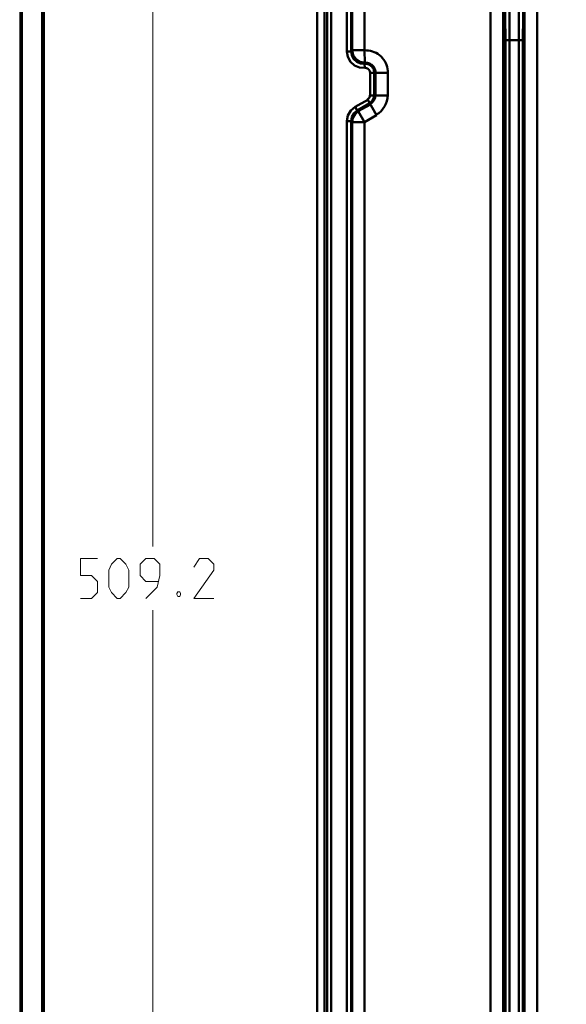
# Model space of a CAD drawing. Units: millimetres. Extents: x 5 to 1189, y 0 to 841.
# Drawn here: x 5 to 128, y 434 to 657 of the extents above; entities that cross this region are included whole.
import ezdxf

# ---------------------------------------------------------------- set-up
doc = ezdxf.new("R2010")
doc.units = ezdxf.units.MM
doc.header["$MEASUREMENT"] = 0
doc.layers.add('Warstwa 1', color=7, linetype='Continuous', lineweight=0)

# ---------------------------------------------------------------- blocks, each defined once
blk = doc.blocks.new('Block_1')
at = {"layer": 'Warstwa 1', "color": 18, "lineweight": 50, "true_color": 0x000000}
blk.add_line((5, -0.32), (5, 840.67), dxfattribs=at)
at = {"layer": 'Warstwa 1'}
blk.add_lwpolyline([(4.7, -0.32), (5.33, -0.32), (5.33, 840.67), (4.7, 840.67)], close=True, dxfattribs=at)
blk = doc.blocks.new('Block_2')
at = {"layer": 'Warstwa 1'}
blk.add_lwpolyline([(4.7, -0.32), (1188.97, -0.32), (1188.97, 840.67), (4.7, 840.67)], close=True, dxfattribs=at)

msp = doc.modelspace()

# ---------------------------------------------------------------- linework, layer by layer
at = {"layer": 'Warstwa 1', "color": 18, "lineweight": 80, "true_color": 0x000000}
msp.add_line((9.99, 4.67), (9.99, 835.67), dxfattribs=at)
at = {"layer": 'Warstwa 1', "color": 18, "lineweight": 9, "true_color": 0x000000}
for p, q in [((34.84, 785.38), (34.84, 537.99)), ((34.84, 276.2), (34.84, 523.59))]:
    msp.add_line(p, q, dxfattribs=at)
at = {"layer": 'Warstwa 1', "color": 18, "lineweight": 50, "true_color": 0x000000}
for p, q in [((72.05, 278.1), (72.05, 768.28)), ((78.82, 650.12), (78.82, 767.85)), ((79.96, 650.42), (79.96, 767.09)), ((79.75, 766.92), (79.75, 650.13)), ((73.74, 283.47), (73.74, 763.78)), ((74.33, 378.22), (74.33, 763.79)), ((82.76, 678.7), (82.76, 650.42)), ((114.22, 298.04), (114.17, 671.16)), ((111.34, 298.04), (111.34, 669.81)), ((114.72, 652.71), (114.72, 294.95)), ((114.72, 652.71), (118.66, 652.71)), ((115.65, 291.27), (115.65, 652.71)), ((117.73, 291.27), (117.73, 652.71)), ((118.66, 652.71), (118.66, 294.95)), ((82.89, 647.58), (82.77, 650.42)), ((82.89, 646.4), (82.8, 647.33)), ((84.07, 645.3), (88.09, 645.3)), ((84.07, 640.18), (84.07, 645.29)), ((85.01, 640.18), (85.01, 645.29)), ((85.3, 645.3), (85.3, 640.18)), ((88.09, 645.3), (88.09, 640.18)), ((84.07, 640.18), (88.09, 640.18)), ((81.15, 636.79), (81.36, 636.58)), ((85.51, 635.73), (82.76, 634.13)), ((78.82, 393.63), (78.82, 634.34)), ((79.75, 393.63), (79.75, 634.34)), ((79.75, 634.34), (79.96, 634.13)), ((79.96, 634.12), (79.96, 393.93)), ((82.76, 634.12), (82.76, 393.93))]:
    msp.add_line(p, q, dxfattribs=at)
for points in [[(79.96, 650.42), (79.84, 650.25), (79.75, 650.13)], [(79.96, 650.42), (80.21, 649.32), (80.85, 648.43), (81.78, 647.8), (82.89, 647.59)], [(82.89, 647.58), (82.85, 647.46), (82.8, 647.33)], [(81.36, 636.58), (80.65, 635.95), (80.14, 635.1), (79.97, 634.13)]]:
    msp.add_lwpolyline(points, dxfattribs=at)
at = {"layer": 'Warstwa 1', "color": 18, "lineweight": 9, "true_color": 0x000000}
for points in [[(18.46, 526.26), (20.99, 526.26), (22.31, 527.57), (22.31, 530.11), (20.99, 531.42), (18.46, 531.42), (18.46, 535.27), (22.31, 535.27)], [(24.85, 528.84), (24.85, 532.69), (25.52, 534), (26.79, 535.27), (27.47, 535.27), (28.74, 534), (29.38, 532.69), (29.38, 528.84), (28.74, 527.57), (27.47, 526.26), (26.79, 526.26), (25.52, 527.57), (24.85, 528.84)], [(33.23, 526.26), (35.81, 528.84), (36.45, 531.42), (36.45, 534), (35.13, 535.27), (33.23, 535.27), (31.96, 534), (31.96, 531.42), (33.23, 530.11), (36.02, 530.11)], [(48.68, 526.26), (44.16, 526.26), (48.68, 532.69), (48.68, 534), (47.37, 535.27), (45.43, 535.27), (44.16, 533.37)], [(40.93, 527.78), (41.14, 527.36), (41.14, 527.15), (40.93, 526.68), (40.51, 526.68), (40.3, 527.15), (40.3, 527.36), (40.51, 527.78), (40.93, 527.78)]]:
    msp.add_lwpolyline(points, dxfattribs=at)
at = {"layer": 'Warstwa 1', "color": 18, "lineweight": 50, "true_color": 0x000000}
for points in [[(75.27, 763.79), (75.27, 763.79), (75.27, 378.22), (75.27, 378.22)], [(119.04, 297.53), (119.04, 297.53), (119.04, 660.79), (119.04, 660.79)], [(78.82, 650.12), (78.82, 650.12), (79.75, 650.12), (79.75, 650.12)], [(79.96, 650.42), (79.96, 650.42), (82.76, 650.42), (82.76, 650.42)], [(83.23, 650.38), (83.23, 650.38), (82.77, 650.42), (82.77, 650.42)], [(83.69, 650.38), (83.69, 650.38), (83.23, 650.38), (83.23, 650.38)], [(84.16, 650.25), (84.16, 650.25), (83.69, 650.38), (83.69, 650.38)], [(84.59, 650.12), (84.59, 650.12), (84.16, 650.25), (84.16, 650.25)], [(85.01, 650), (85.01, 650), (84.59, 650.12), (84.59, 650.12)], [(85.43, 649.79), (85.43, 649.79), (85.01, 650), (85.01, 650)], [(85.81, 649.57), (85.81, 649.57), (85.43, 649.79), (85.43, 649.79)], [(86.19, 649.28), (86.19, 649.28), (85.81, 649.57), (85.81, 649.57)], [(86.53, 648.98), (86.53, 648.98), (86.19, 649.28), (86.19, 649.28)], [(86.83, 648.64), (86.83, 648.64), (86.53, 648.98), (86.53, 648.98)], [(82.97, 647.33), (82.97, 647.33), (82.8, 647.33), (82.8, 647.33)], [(83.1, 647.58), (83.1, 647.58), (82.89, 647.58), (82.89, 647.58)], [(83.14, 647.33), (83.14, 647.33), (82.97, 647.33), (82.97, 647.33)], [(83.27, 647.58), (83.27, 647.58), (83.1, 647.58), (83.1, 647.58)], [(83.36, 647.29), (83.36, 647.29), (83.14, 647.33), (83.14, 647.33)], [(83.48, 647.54), (83.48, 647.54), (83.27, 647.58), (83.27, 647.58)], [(83.53, 647.24), (83.53, 647.24), (83.36, 647.29), (83.36, 647.29)], [(83.69, 647.5), (83.69, 647.5), (83.48, 647.54), (83.48, 647.54)], [(83.74, 647.16), (83.74, 647.16), (83.53, 647.24), (83.53, 647.24)], [(83.9, 647.41), (83.9, 647.41), (83.69, 647.5), (83.69, 647.5)], [(83.9, 647.07), (83.9, 647.07), (83.74, 647.16), (83.74, 647.16)], [(84.07, 647.33), (84.07, 647.33), (83.9, 647.41), (83.9, 647.41)], [(84.03, 647.03), (84.03, 647.03), (83.9, 647.07), (83.9, 647.07)], [(84.2, 646.91), (84.2, 646.91), (84.03, 647.03), (84.03, 647.03)], [(84.24, 647.2), (84.24, 647.2), (84.07, 647.33), (84.07, 647.33)], [(84.37, 646.78), (84.37, 646.78), (84.2, 646.91), (84.2, 646.91)], [(84.42, 647.07), (84.42, 647.07), (84.24, 647.2), (84.24, 647.2)], [(84.5, 646.65), (84.5, 646.65), (84.37, 646.78), (84.37, 646.78)], [(84.59, 646.95), (84.59, 646.95), (84.42, 647.07), (84.42, 647.07)], [(84.62, 646.53), (84.62, 646.53), (84.5, 646.65), (84.5, 646.65)], [(84.75, 646.82), (84.75, 646.82), (84.59, 646.95), (84.59, 646.95)], [(84.88, 646.65), (84.88, 646.65), (84.75, 646.82), (84.75, 646.82)], [(84.96, 646.44), (84.96, 646.44), (84.88, 646.65), (84.88, 646.65)], [(87.12, 648.3), (87.12, 648.3), (86.83, 648.64), (86.83, 648.64)], [(87.38, 647.92), (87.38, 647.92), (87.12, 648.3), (87.12, 648.3)], [(87.59, 647.5), (87.59, 647.5), (87.38, 647.92), (87.38, 647.92)], [(87.8, 647.07), (87.8, 647.07), (87.59, 647.5), (87.59, 647.5)], [(87.92, 646.65), (87.92, 646.65), (87.8, 647.07), (87.8, 647.07)], [(88.01, 646.18), (88.01, 646.18), (87.92, 646.65), (87.92, 646.65)], [(82.97, 646.4), (82.97, 646.4), (82.89, 646.4), (82.89, 646.4)], [(83.1, 646.4), (83.1, 646.4), (82.97, 646.4), (82.97, 646.4)], [(83.19, 646.36), (83.19, 646.36), (83.1, 646.4), (83.1, 646.4)], [(83.27, 646.31), (83.27, 646.31), (83.19, 646.36), (83.19, 646.36)], [(83.36, 646.31), (83.36, 646.31), (83.27, 646.31), (83.27, 646.31)], [(83.48, 646.27), (83.48, 646.27), (83.36, 646.31), (83.36, 646.31)], [(83.53, 646.23), (83.53, 646.23), (83.48, 646.27), (83.48, 646.27)], [(83.65, 646.14), (83.65, 646.14), (83.53, 646.23), (83.53, 646.23)], [(83.74, 646.1), (83.74, 646.1), (83.65, 646.14), (83.65, 646.14)], [(83.78, 646.01), (83.78, 646.01), (83.74, 646.1), (83.74, 646.1)], [(83.86, 645.93), (83.86, 645.93), (83.78, 646.01), (83.78, 646.01)], [(83.9, 645.89), (83.9, 645.89), (83.86, 645.93), (83.86, 645.93)], [(83.95, 645.76), (83.95, 645.76), (83.9, 645.89), (83.9, 645.89)], [(83.99, 645.68), (83.99, 645.68), (83.95, 645.76), (83.95, 645.76)], [(84.03, 645.59), (84.03, 645.59), (83.99, 645.68), (83.99, 645.68)], [(84.03, 645.51), (84.03, 645.51), (84.03, 645.59), (84.03, 645.59)], [(84.07, 645.38), (84.07, 645.38), (84.03, 645.51), (84.03, 645.51)], [(84.07, 645.3), (84.07, 645.3), (84.07, 645.38), (84.07, 645.38)], [(84.71, 646.36), (84.71, 646.36), (84.62, 646.53), (84.62, 646.53)], [(84.79, 646.18), (84.79, 646.18), (84.71, 646.36), (84.71, 646.36)], [(84.88, 646.01), (84.88, 646.01), (84.79, 646.18), (84.79, 646.18)], [(84.92, 645.85), (84.92, 645.85), (84.88, 646.01), (84.88, 646.01)], [(84.96, 645.64), (84.96, 645.64), (84.92, 645.85), (84.92, 645.85)], [(85.05, 646.27), (85.05, 646.27), (84.96, 646.44), (84.96, 646.44)], [(85.01, 645.47), (85.01, 645.47), (84.96, 645.64), (84.96, 645.64)], [(85.01, 645.3), (85.01, 645.3), (85.01, 645.47), (85.01, 645.47)], [(85.13, 646.1), (85.13, 646.1), (85.05, 646.27), (85.05, 646.27)], [(85.22, 645.89), (85.22, 645.89), (85.13, 646.1), (85.13, 646.1)], [(85.26, 645.68), (85.26, 645.68), (85.22, 645.89), (85.22, 645.89)], [(85.26, 645.51), (85.26, 645.51), (85.26, 645.68), (85.26, 645.68)], [(85.3, 645.3), (85.3, 645.3), (85.26, 645.51), (85.26, 645.51)], [(88.09, 645.76), (88.09, 645.76), (88.01, 646.18), (88.01, 646.18)], [(88.09, 645.3), (88.09, 645.3), (88.09, 645.76), (88.09, 645.76)], [(83.48, 639.29), (83.82, 639.46), (84.03, 639.84), (84.03, 640.22)], [(80.68, 637.59), (80.68, 637.59), (83.52, 639.2), (83.52, 639.2)], [(81.15, 636.79), (81.15, 636.79), (83.98, 638.4), (83.98, 638.4)], [(84.11, 638.14), (84.11, 638.14), (81.36, 636.58), (81.36, 636.58)], [(83.52, 639.2), (83.52, 639.2), (85.51, 635.73), (85.51, 635.73)], [(80.68, 637.59), (80.68, 637.59), (81.15, 636.79), (81.15, 636.79)], [(81.36, 636.58), (81.36, 636.58), (82.76, 634.13), (82.76, 634.13)], [(78.82, 634.33), (78.82, 634.33), (79.75, 634.33), (79.75, 634.33)], [(79.96, 634.12), (79.96, 634.12), (82.76, 634.12), (82.76, 634.12)]]:
    msp.add_open_spline(points, degree=3, dxfattribs=at)
for points, knots in [([(121.87, 297.53), (121.87, 297.53), (121.87, 661.68), (121.87, 661.68), (121.87, 661.68), (121.92, 665.7), (121.92, 665.7), (121.92, 665.7), (121.96, 669.3), (121.96, 669.3), (121.96, 669.3), (122.04, 672.6), (122.04, 672.6), (122.04, 672.6), (122.13, 675.57), (122.13, 675.57), (122.13, 675.57), (122.22, 678.28), (122.22, 678.28)], [0, 0, 0, 0, 1, 1, 1, 2, 2, 2, 3, 3, 3, 4, 4, 4, 5, 5, 5, 6, 6, 6, 6]), ([(114.72, 652.71), (114.72, 652.71), (114.68, 657.87), (114.68, 657.87), (114.68, 657.87), (114.55, 662.87), (114.55, 662.87), (114.55, 662.87), (114.38, 667.52), (114.38, 667.52)], [0, 0, 0, 0, 1, 1, 1, 2, 2, 2, 3, 3, 3, 3]), ([(115.65, 652.71), (115.65, 652.71), (115.61, 658), (115.61, 658), (115.61, 658), (115.48, 663.16), (115.48, 663.16), (115.48, 663.16), (115.31, 668.03), (115.31, 668.03)], [0, 0, 0, 0, 1, 1, 1, 2, 2, 2, 3, 3, 3, 3]), ([(118.06, 668.03), (118.06, 668.03), (117.89, 663.17), (117.89, 663.17), (117.89, 663.17), (117.77, 658), (117.77, 658), (117.77, 658), (117.73, 652.71), (117.73, 652.71)], [0, 0, 0, 0, 1, 1, 1, 2, 2, 2, 3, 3, 3, 3]), ([(119.04, 667.53), (119.04, 667.53), (118.83, 662.87), (118.83, 662.87), (118.83, 662.87), (118.7, 657.87), (118.7, 657.87), (118.7, 657.87), (118.65, 652.71), (118.65, 652.71)], [0, 0, 0, 0, 1, 1, 1, 2, 2, 2, 3, 3, 3, 3]), ([(82.89, 646.4), (82.89, 646.4), (81.62, 646.49), (81.62, 646.49), (81.62, 646.49), (80.51, 646.95), (80.51, 646.95), (80.51, 646.95), (79.59, 647.8), (79.59, 647.8), (79.59, 647.8), (79.04, 648.9), (79.04, 648.9), (79.04, 648.9), (78.82, 650.12), (78.82, 650.12)], [0, 0, 0, 0, 1, 1, 1, 2, 2, 2, 3, 3, 3, 4, 4, 4, 5, 5, 5, 5]), ([(82.8, 647.33), (82.8, 647.33), (81.87, 647.37), (81.87, 647.37), (81.87, 647.37), (81.03, 647.75), (81.03, 647.75), (81.03, 647.75), (80.35, 648.35), (80.35, 648.35), (80.35, 648.35), (79.92, 649.19), (79.92, 649.19), (79.92, 649.19), (79.75, 650.12), (79.75, 650.12)], [0, 0, 0, 0, 1, 1, 1, 2, 2, 2, 3, 3, 3, 4, 4, 4, 5, 5, 5, 5]), ([(83.95, 638.48), (84.58, 638.82), (84.96, 639.5), (84.96, 640.22), (84.96, 640.26), (84.96, 640.26), (84.96, 640.22)], [0, 0, 0, 0, 1, 1, 1, 2, 2, 2, 2]), ([(84.07, 638.23), (84.79, 638.61), (85.26, 639.37), (85.26, 640.22), (85.26, 640.26), (85.26, 640.26), (85.26, 640.22)], [0, 0, 0, 0, 1, 1, 1, 2, 2, 2, 2]), ([(85.47, 635.82), (87.03, 636.7), (88.05, 638.4), (88.05, 640.22), (88.05, 640.3), (88.05, 640.3), (88.05, 640.22)], [0, 0, 0, 0, 1, 1, 1, 2, 2, 2, 2]), ([(78.82, 634.34), (78.82, 634.34), (79.04, 635.6), (79.04, 635.6), (79.04, 635.6), (79.67, 636.75), (79.67, 636.75), (79.67, 636.75), (80.68, 637.59), (80.68, 637.59)], [0, 0, 0, 0, 1, 1, 1, 2, 2, 2, 3, 3, 3, 3]), ([(79.75, 634.34), (79.75, 634.34), (79.92, 635.31), (79.92, 635.31), (79.92, 635.31), (80.43, 636.16), (80.43, 636.16), (80.43, 636.16), (81.15, 636.79), (81.15, 636.79)], [0, 0, 0, 0, 1, 1, 1, 2, 2, 2, 3, 3, 3, 3])]:
    msp.add_open_spline(points, degree=3, knots=knots, dxfattribs=at)

# ---------------------------------------------------------------- block references
at = {"layer": 'Warstwa 1'}
for name in ['Block_1', 'Block_2']:
    msp.add_blockref(name, (0, 0), dxfattribs=at)

doc.saveas('drawing.dxf')
